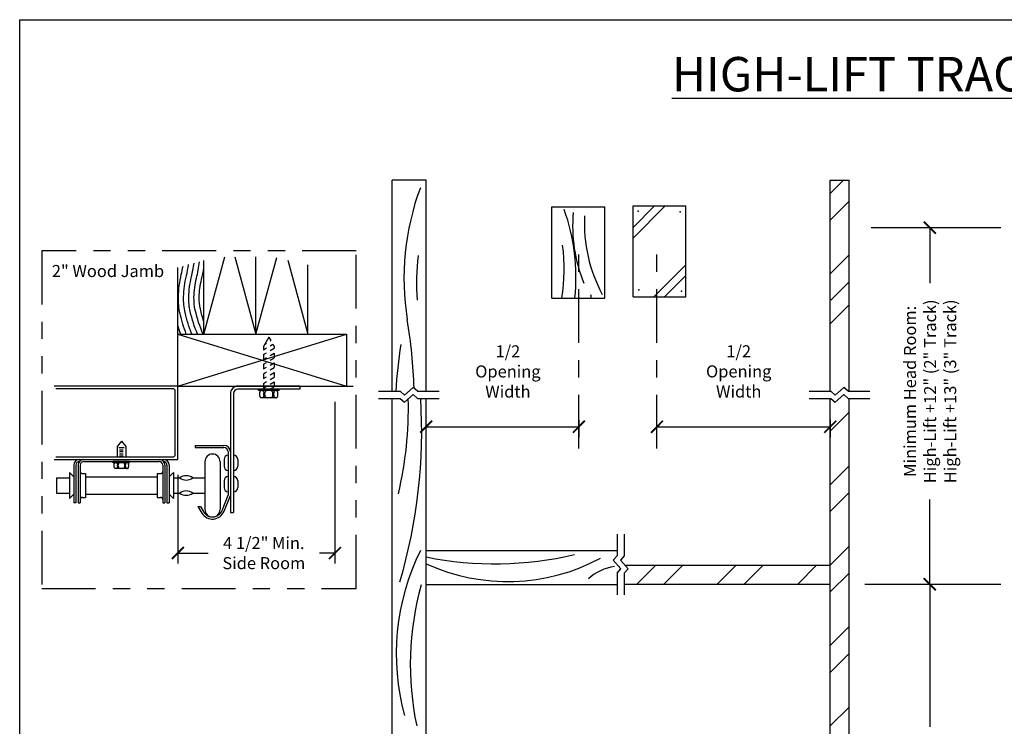
# Model space of a CAD drawing. Extents: x 16.5 to 26.7, y 1.4 to 9.4.
# Drawn here: x 16.5 to 22.2, y 5.3 to 9.4 of the extents above; entities that cross this region are included whole.
import ezdxf

# ---------------------------------------------------------------- set-up
doc = ezdxf.new("R2010")
doc.units = 0
doc.header["$LTSCALE"] = 0.25
doc.header["$MEASUREMENT"] = 0
doc.linetypes.add('CENTER', pattern=[2, 1.25, -0.25, 0.25, -0.25])
doc.linetypes.add('PHANTOM', pattern=[2.5, 1.25, -0.25, 0.25, -0.25, 0.25, -0.25])
doc.layers.get('0').update_dxf_attribs({"linetype": 'CONTINUOUS'})
doc.layers.get('DEFPOINTS').update_dxf_attribs({"linetype": 'CONTINUOUS'})
for name, color, linetype in [('BOLT', 4, 'CONTINUOUS'), ('DOOR', 6, 'CONTINUOUS'), ('PAPER', 2, 'CONTINUOUS'), ('SL-TRACK', 3, 'CONTINUOUS'), ('TEXT', 7, 'CONTINUOUS'), ('WALL', 1, 'CONTINUOUS')]:
    doc.layers.add(name, color=color, linetype=linetype)
doc.styles.add('S', font='ROMANS')
doc.styles.get("Standard").update_dxf_attribs({"font": 'ROMANS', "height": 0.07})
doc.dimstyles.get("Standard").update_dxf_attribs({"dimtxt": 0.18, "dimasz": 0.18, "dimexe": 0.18, "dimexo": 0.0625, "dimgap": 0.09, "dimtad": 0, "dimtih": 1, "dimtoh": 1, "dimdec": 4, "dimzin": 0, "dimtxsty": 'S', "dimcen": 0.09, "dimazin": 3, "dimtfac": 1, "dimtdec": 4, "dimtofl": 0, "dimtmove": 0, "dimatfit": 3, "dimtolj": 1, "dimtzin": 0})

# ---------------------------------------------------------------- blocks, each defined once
blk = doc.blocks.new('_ARCHTICK')
at = {"color": 0, "linetype": 'BYBLOCK', "const_width": 0.15}
blk.add_lwpolyline([(-0.5, -0.5), (0.5, 0.5)], dxfattribs=at)
blk = doc.blocks.new('*D9')
at = {"color": 0, "linetype": 'BYBLOCK'}
for p, q in [((21.75, 6.1235), (21.75, 5.2956)), ((21.75, 3.3975), (21.75, 4.456)), ((21.3718, 3.3975), (21.81, 3.3975))]:
    blk.add_line(p, q, dxfattribs=at)
at = {"layer": 'DEFPOINTS', "color": 0, "linetype": 'BYBLOCK'}
for p in [(21.3718, 6.1235), (21.2818, 3.3975), (21.75, 3.3975)]:
    blk.add_point(p, dxfattribs=at)
at = {"color": 0, "linetype": 'BYBLOCK', "xscale": 0.07, "yscale": 0.07, "zscale": 0.07}
for p, rotation in [((21.75, 6.1235), 90), ((21.75, 3.3975), 270)]:
    blk.add_blockref('_ARCHTICK', p, dxfattribs=dict(at, rotation=rotation))
at = {"color": 0, "linetype": 'BYBLOCK', "insert": (21.7516, 4.8758), "char_height": 0.07, "attachment_point": 5, "rotation": 90, "style": 'S'}
blk.add_mtext('\\A1;\\fTimes New Roman|b0|i0|c0|p18;Opening Height', dxfattribs=at)
blk = doc.blocks.new('*D11')
at = {"color": 0, "linetype": 'BYBLOCK'}
for p, q in [((20.1656, 7.0375), (21.1717, 7.0375)), ((21.1717, 7.0775), (21.1717, 6.9775))]:
    blk.add_line(p, q, dxfattribs=at)
at = {"layer": 'DEFPOINTS', "color": 0, "linetype": 'BYBLOCK'}
for p in [(20.1656, 7.1675), (21.1717, 7.1675), (21.1717, 7.0375)]:
    blk.add_point(p, dxfattribs=at)
at = {"color": 0, "linetype": 'BYBLOCK', "xscale": 0.07, "yscale": 0.07, "zscale": 0.07, "rotation": 180}
blk.add_blockref('_ARCHTICK', (20.1656, 7.0375), dxfattribs=at)
at = {"color": 0, "linetype": 'BYBLOCK', "xscale": 0.07, "yscale": 0.07, "zscale": 0.07}
blk.add_blockref('_ARCHTICK', (21.1717, 7.0375), dxfattribs=at)
at = {"color": 0, "linetype": 'BYBLOCK', "insert": (20.6402, 7.3586), "char_height": 0.07, "attachment_point": 5, "style": 'S'}
blk.add_mtext('\\A1;\\fTimes New Roman|b0|i0|c0|p18;1/2\\POpening \\PWidth', dxfattribs=at)
blk = doc.blocks.new('*D12')
at = {"color": 0, "linetype": 'BYBLOCK'}
for p, q in [((18.8251, 7.0375), (19.712, 7.0375)), ((19.712, 7.0775), (19.712, 6.9775))]:
    blk.add_line(p, q, dxfattribs=at)
at = {"layer": 'DEFPOINTS', "color": 0, "linetype": 'BYBLOCK'}
for p in [(18.8251, 7.1675), (19.712, 7.1675), (19.712, 7.0375)]:
    blk.add_point(p, dxfattribs=at)
at = {"color": 0, "linetype": 'BYBLOCK', "xscale": 0.07, "yscale": 0.07, "zscale": 0.07, "rotation": 180}
blk.add_blockref('_ARCHTICK', (18.8251, 7.0375), dxfattribs=at)
at = {"color": 0, "linetype": 'BYBLOCK', "xscale": 0.07, "yscale": 0.07, "zscale": 0.07}
blk.add_blockref('_ARCHTICK', (19.712, 7.0375), dxfattribs=at)
at = {"color": 0, "linetype": 'BYBLOCK', "insert": (19.2998, 7.3582), "char_height": 0.07, "attachment_point": 5, "style": 'S'}
blk.add_mtext('\\A1;\\fTimes New Roman|b0|i0|c0|p18;1/2\\POpening \\PWidth', dxfattribs=at)
blk = doc.blocks.new('*D13')
at = {"color": 0, "linetype": 'BYBLOCK'}
for p, q in [((21.75, 8.1932), (21.75, 7.8705)), ((21.75, 6.1235), (21.75, 6.6153)), ((21.3718, 6.1235), (21.81, 6.1235))]:
    blk.add_line(p, q, dxfattribs=at)
at = {"layer": 'DEFPOINTS', "color": 0, "linetype": 'BYBLOCK'}
for p in [(21.2817, 8.1932), (21.2818, 6.1235), (21.75, 6.1235)]:
    blk.add_point(p, dxfattribs=at)
at = {"color": 0, "linetype": 'BYBLOCK', "xscale": 0.07, "yscale": 0.07, "zscale": 0.07}
for p, rotation in [((21.75, 8.1932), 90), ((21.75, 6.1235), 270)]:
    blk.add_blockref('_ARCHTICK', p, dxfattribs=dict(at, rotation=rotation))
at = {"color": 0, "linetype": 'BYBLOCK', "insert": (21.7516, 7.2429), "char_height": 0.07, "attachment_point": 5, "rotation": 90, "style": 'S'}
blk.add_mtext('\\A1;\\fTimes New Roman|b0|i0|c0|p18;Minimum Head Room: \\PHigh-Lift +12" (2" Track)\\PHigh-Lift +13" (3" Track)', dxfattribs=at)
blk = doc.blocks.new('*D16')
at = {"color": 0, "linetype": 'BYBLOCK'}
for p, q in [((18.2954, 7.1829), (18.2954, 6.2443)), ((17.3829, 6.3043), (17.5591, 6.3043)), ((18.2954, 6.3043), (18.2054, 6.3043))]:
    blk.add_line(p, q, dxfattribs=at)
at = {"layer": 'DEFPOINTS', "color": 0, "linetype": 'BYBLOCK'}
for p in [(18.2954, 7.2729), (17.3829, 6.8474), (18.2954, 6.3043)]:
    blk.add_point(p, dxfattribs=at)
at = {"color": 0, "linetype": 'BYBLOCK', "xscale": 0.07, "yscale": 0.07, "zscale": 0.07, "rotation": 180}
blk.add_blockref('_ARCHTICK', (17.3829, 6.3043), dxfattribs=at)
at = {"color": 0, "linetype": 'BYBLOCK', "xscale": 0.07, "yscale": 0.07, "zscale": 0.07}
blk.add_blockref('_ARCHTICK', (18.2954, 6.3043), dxfattribs=at)
at = {"color": 0, "linetype": 'BYBLOCK', "insert": (17.8825, 6.3043), "char_height": 0.07, "attachment_point": 5, "style": 'S'}
blk.add_mtext('\\A1;\\fTimes New Roman|b0|i0|c0|p18;4 1/2" Min.\\PSide Room', dxfattribs=at)

msp = doc.modelspace()

# ---------------------------------------------------------------- linework, layer by layer
at = {"color": 0, "linetype": 'BYBLOCK'}
msp.add_line((17.38292, 6.75744), (17.38292, 6.24427), dxfattribs=at)
at = {"layer": 'BOLT'}
for p, q in [((17.91142, 7.55698), (17.87999, 7.50255)), ((17.91142, 7.55698), (17.92296, 7.53699)), ((17.87999, 7.50255), (17.87999, 7.48426)), ((17.87999, 7.48426), (17.89837, 7.49487)), ((17.88833, 7.51699), (17.89837, 7.52279)), ((17.91924, 7.53484), (17.92296, 7.53699)), ((17.91924, 7.50692), (17.93505, 7.51605)), ((17.91924, 7.47901), (17.94284, 7.49264)), ((17.93505, 7.51605), (17.94284, 7.50255)), ((17.94284, 7.50255), (17.94284, 7.49264)), ((17.87999, 7.45635), (17.89837, 7.46696)), ((17.87999, 7.45635), (17.87999, 7.42843)), ((17.87999, 7.42843), (17.89837, 7.43904)), ((17.91924, 7.45109), (17.94284, 7.46472)), ((17.91924, 7.42318), (17.94284, 7.43681)), ((17.94284, 7.46472), (17.94284, 7.43681)), ((17.87999, 7.40052), (17.89837, 7.41113)), ((17.87999, 7.40052), (17.87999, 7.3726)), ((17.87999, 7.3726), (17.89837, 7.38321)), ((17.91924, 7.39526), (17.94284, 7.40889)), ((17.91924, 7.36735), (17.94284, 7.38098)), ((17.94284, 7.40889), (17.94284, 7.38098)), ((17.87999, 7.34469), (17.89837, 7.3553)), ((17.87999, 7.34469), (17.87999, 7.31677)), ((17.87999, 7.31677), (17.89837, 7.32738)), ((17.91924, 7.33943), (17.94284, 7.35306)), ((17.91924, 7.31152), (17.94284, 7.32515)), ((17.94284, 7.35306), (17.94284, 7.32515)), ((17.87999, 7.28886), (17.89837, 7.29947)), ((17.87999, 7.28886), (17.87999, 7.25479)), ((17.87999, 7.26094), (17.89837, 7.27155)), ((17.91769, 7.25479), (17.94284, 7.26932)), ((17.91924, 7.2836), (17.94284, 7.29723)), ((17.94284, 7.29723), (17.94284, 7.26932)), ((17.9706, 7.25479), (17.85224, 7.25479)), ((17.85224, 7.24698), (17.85224, 7.25479)), ((17.9706, 7.24698), (17.85224, 7.24698)), ((17.85898, 7.22092), (17.85898, 7.2318)), ((17.95626, 7.20573), (17.86657, 7.20573)), ((17.88276, 7.22092), (17.88276, 7.2318)), ((17.88763, 7.22092), (17.88763, 7.2318)), ((17.9352, 7.22092), (17.9352, 7.2318)), ((17.94007, 7.22092), (17.94007, 7.2318)), ((17.96386, 7.22092), (17.96386, 7.2318)), ((17.9706, 7.24698), (17.9706, 7.25479))]:
    msp.add_line(p, q, dxfattribs=at)
for points in [[(17.85898, 7.2318, -0.0510993), (17.85961, 7.23794, -0.0649481), (17.8612, 7.24254, -0.1042029), (17.864, 7.24606, -0.1747045), (17.86657, 7.24698, -0.1747045)], [(17.86657, 7.20573, -0.1747045), (17.864, 7.20666, -0.1042029), (17.8612, 7.21018, -0.0649481), (17.85961, 7.21478, -0.0510993), (17.85898, 7.22092, -0.0510993)], [(17.87517, 7.24698, -0.1747045), (17.87774, 7.24606, -0.1042029), (17.88054, 7.24254, -0.0649481), (17.88213, 7.23794, -0.0510993), (17.88276, 7.2318, -0.0510993)], [(17.88276, 7.22092, -0.0510993), (17.88213, 7.21478, -0.0649481), (17.88054, 7.21018, -0.1042029), (17.87774, 7.20666, -0.1747045), (17.87517, 7.20573, -0.1747045)], [(17.94767, 7.24698, 0.1747045), (17.94509, 7.24606, 0.1042029), (17.9423, 7.24254, 0.0649481), (17.9407, 7.23794, 0.0510993), (17.94007, 7.2318, 0.0510993)], [(17.94007, 7.22092, 0.0510993), (17.9407, 7.21478, 0.0649481), (17.9423, 7.21018, 0.1042029), (17.94509, 7.20666, 0.1747045), (17.94767, 7.20573, 0.1747045)], [(17.96386, 7.2318, 0.0510993), (17.96323, 7.23794, 0.0649481), (17.96163, 7.24254, 0.1042029), (17.95884, 7.24606, 0.1747045), (17.95626, 7.24698, 0.1747045)], [(17.95626, 7.20573, 0.1747045), (17.95884, 7.20666, 0.1042029), (17.96163, 7.21018, 0.0649481), (17.96323, 7.21478, 0.0510993), (17.96386, 7.22092, 0.0510993)]]:
    msp.add_lwpolyline(points, format="xyb", dxfattribs=at)
for centre, start, end in [((17.90282, 7.2318), 90, 180), ((17.90282, 7.22092), 180, 270), ((17.92002, 7.2318), 0, 90), ((17.92002, 7.22092), 270, 0)]:
    msp.add_arc(centre, 0.01518, start, end, dxfattribs=at)
at = {"layer": 'DEFPOINTS', "color": 0, "linetype": 'BYBLOCK'}
for p in [(17.38292, 6.84744), (18.29537, 6.84744)]:
    msp.add_point(p, dxfattribs=at)
at = {"layer": 'DOOR'}
for p, q in [((17.38292, 7.27292), (16.66528, 7.27292)), ((17.38292, 6.84744), (17.38292, 7.27292)), ((17.35532, 7.25781), (16.67393, 7.25781)), ((17.36781, 6.87504), (17.36781, 7.24532)), ((17.05565, 6.95321), (17.03047, 6.9232)), ((17.03047, 6.9232), (17.03047, 6.86255)), ((17.05565, 6.95321), (17.08083, 6.9232)), ((17.08083, 6.9232), (17.08083, 6.86255)), ((16.67393, 6.86255), (17.35532, 6.86255)), ((17.03967, 6.91715), (17.07161, 6.91715)), ((17.04427, 6.90405), (17.06551, 6.90405)), ((17.04427, 6.89309), (17.06551, 6.89309)), ((17.04427, 6.8806), (17.06551, 6.8806)), ((17.04427, 6.86811), (17.06551, 6.86811)), ((16.66528, 6.84744), (17.38292, 6.84744)), ((16.77885, 6.81481), (16.77885, 6.59562)), ((16.79134, 6.81481), (16.79134, 6.59562)), ((16.80383, 6.81481), (16.80383, 6.59562)), ((16.81632, 6.81481), (16.81632, 6.59562)), ((16.83646, 6.83495), (17.27484, 6.83495)), ((17.10299, 6.83495), (17.00831, 6.83495)), ((17.00831, 6.82871), (17.00831, 6.83495)), ((17.10299, 6.82871), (17.00831, 6.82871)), ((17.0137, 6.80785), (17.0137, 6.81656)), ((17.03273, 6.80785), (17.03273, 6.81656)), ((17.03662, 6.80785), (17.03662, 6.81656)), ((17.07468, 6.80785), (17.07468, 6.81656)), ((17.07858, 6.80785), (17.07858, 6.81656)), ((17.0976, 6.80785), (17.0976, 6.81656)), ((17.10299, 6.82871), (17.10299, 6.83495)), ((17.29498, 6.81481), (17.29498, 6.59562)), ((17.30747, 6.81481), (17.30747, 6.59562)), ((17.31996, 6.81481), (17.31996, 6.59562)), ((17.33245, 6.81481), (17.33245, 6.59562)), ((17.54023, 6.83475), (17.54023, 6.55795)), ((17.62847, 6.83475), (17.62847, 6.55795)), ((16.75366, 6.77189), (16.75366, 6.6208)), ((16.77885, 6.74671), (16.75366, 6.77189)), ((16.82881, 6.76565), (16.84774, 6.76565)), ((16.84774, 6.76565), (16.84774, 6.62705)), ((17.09153, 6.7957), (17.01977, 6.7957)), ((17.26356, 6.76565), (17.26356, 6.62705)), ((17.26356, 6.76565), (17.28249, 6.76565)), ((17.33245, 6.74671), (17.35764, 6.77189)), ((17.35764, 6.77189), (17.35764, 6.6208)), ((16.67778, 6.74047), (16.67778, 6.65223)), ((16.67778, 6.74047), (16.75366, 6.74047)), ((16.84774, 6.74671), (17.26356, 6.74671)), ((17.35764, 6.74047), (17.39423, 6.74047)), ((17.46978, 6.74047), (17.54023, 6.74047)), ((16.67778, 6.65223), (16.75366, 6.65223)), ((16.77885, 6.64598), (16.75366, 6.6208)), ((16.84774, 6.64598), (17.26356, 6.64598)), ((17.33245, 6.64598), (17.35764, 6.6208)), ((17.35764, 6.65223), (17.39423, 6.65223)), ((17.46978, 6.65223), (17.54023, 6.65223)), ((16.79134, 6.59562), (16.77885, 6.59562)), ((16.80383, 6.59562), (16.81632, 6.59562)), ((16.82881, 6.62705), (16.84774, 6.62705)), ((17.26356, 6.62705), (17.28249, 6.62705)), ((17.29498, 6.59562), (17.30747, 6.59562)), ((17.31996, 6.59562), (17.33245, 6.59562))]:
    msp.add_line(p, q, dxfattribs=at)
for points in [[(17.0137, 6.81656, -0.0510993), (17.0142, 6.82147, -0.0649481), (17.01548, 6.82515, -0.1042029), (17.01772, 6.82796, -0.1747045), (17.01977, 6.82871, -0.1747045)], [(17.01977, 6.7957, -0.1747045), (17.01772, 6.79645, -0.1042029), (17.01548, 6.79926, -0.0649481), (17.0142, 6.80294, -0.0510993), (17.0137, 6.80785, -0.0510993)], [(17.02665, 6.82871, -0.1747045), (17.02871, 6.82796, -0.1042029), (17.03095, 6.82515, -0.0649481), (17.03222, 6.82147, -0.0510993), (17.03273, 6.81656, -0.0510993)], [(17.03273, 6.80785, -0.0510993), (17.03222, 6.80294, -0.0649481), (17.03095, 6.79926, -0.1042029), (17.02871, 6.79645, -0.1747045), (17.02665, 6.7957, -0.1747045)], [(17.08465, 6.82871, 0.1747045), (17.08259, 6.82796, 0.1042029), (17.08035, 6.82515, 0.0649481), (17.07908, 6.82147, 0.0510993), (17.07858, 6.81656, 0.0510993)], [(17.07858, 6.80785, 0.0510993), (17.07908, 6.80294, 0.0649481), (17.08035, 6.79926, 0.1042029), (17.08259, 6.79645, 0.1747045), (17.08465, 6.7957, 0.1747045)], [(17.0976, 6.81656, 0.0510993), (17.0971, 6.82147, 0.0649481), (17.09582, 6.82515, 0.1042029), (17.09359, 6.82796, 0.1747045), (17.09153, 6.82871, 0.1747045)], [(17.09153, 6.7957, 0.1747045), (17.09359, 6.79645, 0.1042029), (17.09582, 6.79926, 0.0649481), (17.0971, 6.80294, 0.0510993), (17.0976, 6.80785, 0.0510993)]]:
    msp.add_lwpolyline(points, format="xyb", dxfattribs=at)
for centre, radius, start, end in [((17.35532, 7.24532), 0.01249, 0, 90), ((17.35532, 6.87504), 0.01249, 270, 360), ((17.58435, 6.83475), 0.04412, 0, 180), ((16.81148, 6.81481), 0.03264, 90, 180), ((16.81148, 6.81481), 0.02015, 90, 180), ((16.83646, 6.81481), 0.03264, 90, 180), ((16.83646, 6.81481), 0.02015, 90, 180), ((17.04877, 6.81656), 0.01215, 90, 180), ((17.04877, 6.80785), 0.01215, 180, 270), ((17.06253, 6.81656), 0.01215, 0, 90), ((17.06253, 6.80785), 0.01215, 270, 0), ((17.27484, 6.81481), 0.03264, 0, 90), ((17.27484, 6.81481), 0.02015, 0, 90), ((17.29982, 6.81481), 0.03264, 0, 90), ((17.29982, 6.81481), 0.02015, 0, 90), ((16.82881, 6.77814), 0.01249, 180, 270), ((17.28249, 6.77814), 0.01249, 270, 0), ((17.432, 6.6896), 0.06336, 53.40534, 126.59466), ((17.432, 6.79134), 0.06336, 233.40534, 306.59466), ((17.432, 6.60136), 0.06336, 53.40534, 126.59466), ((17.432, 6.7031), 0.06336, 233.40534, 306.59466), ((16.82881, 6.61456), 0.01249, 90, 180), ((17.28249, 6.61456), 0.01249, 0, 90), ((17.58435, 6.55795), 0.04412, 180, 0)]:
    msp.add_arc(centre, radius, start, end, dxfattribs=at)
at = {"layer": 'PAPER', "linetype": 'PHANTOM'}
for p, q in [((16.59284, 8.05924), (16.59284, 6.09828)), ((18.41791, 8.05924), (16.59284, 8.05924)), ((18.41791, 6.09828), (18.41791, 8.05924)), ((16.59284, 6.09828), (18.41791, 6.09828))]:
    msp.add_line(p, q, dxfattribs=at)
at = {"layer": 'SL-TRACK'}
for p, q in [((16.46469, 9.39962), (26.69436, 9.39962)), ((16.46469, 1.39847), (16.46469, 9.39962)), ((18.09122, 7.27292), (17.73162, 7.27292)), ((18.09122, 7.27292), (18.09122, 7.25479)), ((17.6883, 7.22961), (17.6883, 6.53921)), ((17.70643, 7.22961), (17.70643, 6.53921)), ((18.09122, 7.25479), (17.73162, 7.25479)), ((17.48362, 6.92944), (17.65063, 6.92944)), ((17.48362, 6.92944), (17.48362, 6.91694)), ((17.48362, 6.91694), (17.65063, 6.91694)), ((17.67581, 6.89176), (17.67581, 6.64031)), ((17.70643, 6.87511), (17.70643, 6.78043)), ((17.65164, 6.84771), (17.65164, 6.80782)), ((17.73061, 6.84771), (17.73061, 6.80782)), ((17.70643, 6.75103), (17.70643, 6.65634)), ((17.65164, 6.72363), (17.65164, 6.68374)), ((17.73061, 6.72363), (17.73061, 6.68374)), ((17.63983, 6.55125), (17.67581, 6.64031)), ((17.65141, 6.54657), (17.6883, 6.63789)), ((17.49953, 6.57366), (17.52268, 6.53588)), ((17.49953, 6.57366), (17.51418, 6.57366)), ((17.51418, 6.57366), (17.53333, 6.54241)), ((17.6883, 6.53921), (17.70643, 6.53921))]:
    msp.add_line(p, q, dxfattribs=at)
for centre, radius, start, end in [((17.73162, 7.22961), 0.04331, 90, 180), ((17.73162, 7.22961), 0.02518, 90, 180), ((17.65063, 6.89176), 0.03767, 0, 90), ((17.65063, 6.89176), 0.02518, 0, 90), ((17.67581, 6.84771), 0.02418, 90, 180), ((17.70643, 6.84771), 0.02418, 0, 90), ((17.67581, 6.80782), 0.02418, 180, 270), ((17.70643, 6.80782), 0.02418, 270, 0), ((17.67581, 6.72363), 0.02418, 90, 180), ((17.70643, 6.72363), 0.02418, 0, 90), ((17.67581, 6.68374), 0.02418, 180, 270), ((17.70643, 6.68374), 0.02418, 270, 0), ((17.58435, 6.57366), 0.07232, 211.48997, 338), ((17.58435, 6.57366), 0.05983, 210.21349, 338)]:
    msp.add_arc(centre, radius, start, end, dxfattribs=at)
at = {"layer": 'TEXT'}
for p, q in [((21.40853, 8.19316), (22.16266, 8.19316)), ((18.74897, 7.26559), (18.69865, 7.22082)), ((18.77413, 7.24321), (18.74897, 7.26559)), ((21.25126, 7.26559), (21.20094, 7.22082)), ((21.27642, 7.24321), (21.25126, 7.26559)), ((18.5477, 7.24321), (18.6735, 7.24321)), ((18.6735, 7.24321), (18.69865, 7.22082)), ((18.74897, 7.2239), (18.69865, 7.17913)), ((18.77413, 7.20151), (18.74897, 7.2239)), ((18.77413, 7.24321), (18.89993, 7.24321)), ((21.04999, 7.24321), (21.17578, 7.24321)), ((21.17578, 7.24321), (21.20094, 7.22082)), ((21.25126, 7.2239), (21.20094, 7.17913)), ((21.27642, 7.20151), (21.25126, 7.2239)), ((21.27642, 7.24321), (21.40221, 7.24321)), ((18.5477, 7.20151), (18.6735, 7.20151)), ((18.6735, 7.20151), (18.69865, 7.17913)), ((18.77413, 7.20151), (18.89993, 7.20151)), ((21.04999, 7.20151), (21.17578, 7.20151)), ((21.17578, 7.20151), (21.20094, 7.17913)), ((21.27642, 7.20151), (21.40221, 7.20151)), ((19.93356, 6.41447), (19.93356, 6.28868)), ((19.97526, 6.41447), (19.97526, 6.28868)), ((19.93356, 6.28868), (19.91118, 6.26352)), ((19.95595, 6.2132), (19.91118, 6.26352)), ((19.97526, 6.28868), (19.95288, 6.26352)), ((19.99764, 6.2132), (19.95288, 6.26352)), ((19.93356, 6.18804), (19.95595, 6.2132)), ((19.93356, 6.18804), (19.93356, 6.06225)), ((19.97526, 6.18804), (19.99764, 6.2132)), ((19.97526, 6.18804), (19.97526, 6.06225)), ((21.81004, 6.12354), (22.16266, 6.12354))]:
    msp.add_line(p, q, dxfattribs=at)
at = {"layer": 'TEXT', "linetype": 'CENTER'}
for p, q in [((19.71199, 6.91107), (19.71199, 8.12305)), ((20.16555, 6.91107), (20.16555, 8.12305))]:
    msp.add_line(p, q, dxfattribs=at)
at = {"layer": 'WALL'}
for p, q in [((18.82513, 8.4693), (18.62715, 8.4693)), ((18.62715, 7.77188), (18.62715, 8.4693)), ((18.82513, 7.77188), (18.82513, 8.4693)), ((21.17169, 8.46889), (21.28168, 8.46889)), ((21.17169, 7.77188), (21.17169, 8.46889)), ((21.17169, 8.39146), (21.24911, 8.46889)), ((21.28168, 7.77188), (21.28168, 8.46889)), ((19.55549, 8.31366), (19.86258, 8.31366)), ((19.55549, 7.78448), (19.55549, 8.31366)), ((19.86258, 7.78448), (19.86258, 8.31366)), ((20.02681, 7.79075), (20.02681, 8.3187)), ((20.02681, 8.1942), (20.15131, 8.3187)), ((20.02681, 8.13198), (20.21353, 8.3187)), ((20.02681, 8.3187), (20.3339, 8.3187)), ((20.3339, 7.79075), (20.3339, 8.3187)), ((21.17169, 8.23591), (21.28168, 8.3459)), ((17.53401, 7.57511), (17.6563, 8.0235)), ((17.71391, 8.0235), (17.8362, 7.57511)), ((17.8362, 7.57511), (17.8362, 8.0235)), ((17.8362, 7.57511), (17.95721, 8.01879)), ((21.17169, 7.92482), (21.28168, 8.0348)), ((17.38292, 7.27292), (17.38292, 7.96143)), ((17.53401, 7.57511), (17.53401, 8.00205)), ((18.02135, 8.00425), (18.13839, 7.57511)), ((18.13839, 7.57511), (18.13839, 7.97772)), ((20.14678, 7.79075), (20.3339, 7.97787)), ((20.20946, 7.79122), (20.3339, 7.91565)), ((21.17429, 7.77188), (21.28168, 7.87926)), ((19.55549, 7.78448), (19.86258, 7.78448)), ((20.02681, 7.79075), (20.3339, 7.79075)), ((18.62715, 7.24321), (18.62715, 7.77188)), ((18.82513, 7.24321), (18.82513, 7.77188)), ((21.17169, 7.24321), (21.17169, 7.77188)), ((21.17169, 7.63415), (21.28168, 7.74414)), ((21.28168, 7.24321), (21.28168, 7.77188)), ((17.38292, 7.57511), (18.36343, 7.57511)), ((17.38292, 7.27292), (18.36343, 7.57511)), ((17.38292, 7.57511), (18.36343, 7.27292)), ((18.36343, 7.57511), (18.36343, 7.27292)), ((17.38292, 7.27292), (18.40136, 7.27292)), ((18.62715, 5.10476), (18.62715, 7.20151)), ((18.82513, 5.10476), (18.82513, 7.20151)), ((21.17169, 5.10476), (21.17169, 7.20151)), ((21.28168, 5.10476), (21.28168, 7.20151)), ((21.17169, 7.01196), (21.28168, 7.12195)), ((21.17169, 6.70086), (21.28168, 6.81085)), ((21.17169, 6.54531), (21.28168, 6.6553)), ((18.82513, 6.2097), (18.82513, 6.31969)), ((18.82513, 6.31969), (19.93356, 6.31969)), ((21.17169, 6.23421), (21.28168, 6.3442)), ((19.97955, 6.23353), (21.17169, 6.23353)), ((20.04936, 6.12354), (20.15934, 6.23353)), ((20.2049, 6.12354), (20.31489, 6.23353)), ((20.516, 6.12354), (20.62599, 6.23353)), ((20.67155, 6.12354), (20.78154, 6.23353)), ((20.98265, 6.12354), (21.09264, 6.23353)), ((21.17169, 6.07867), (21.28168, 6.18865)), ((18.82513, 6.12171), (19.93356, 6.12171)), ((19.97526, 6.12354), (21.17169, 6.12354)), ((21.17169, 5.76757), (21.28168, 5.87756)), ((21.17169, 5.61202), (21.28168, 5.72201)), ((21.17169, 5.30092), (21.28168, 5.41091))]:
    msp.add_line(p, q, dxfattribs=at)
for points in [[(17.43209, 7.57511, -0.035066), (17.39603, 7.69297, -0.0642225), (17.3863, 7.79143, -0.0506962), (17.40332, 7.92062, 0.0160163), (17.41327, 7.96959, 0.0752881)], [(17.46455, 7.57511, -0.0384983), (17.42547, 7.69976, -0.0642225), (17.4165, 7.79053, -0.0506962), (17.43273, 7.91366, 0.0202863), (17.44526, 7.97819, 0.0750616)], [(17.49719, 7.57511, -0.0422059), (17.45492, 7.70656, -0.0642225), (17.44671, 7.78963, -0.0506962), (17.46214, 7.9067, 0.0242214), (17.47702, 7.98673, 0.0629539)], [(17.53005, 7.57511, -0.0462246), (17.48436, 7.71335, -0.0642225), (17.47691, 7.78873, -0.0506962), (17.49154, 7.89974, 0.0278609), (17.50859, 7.99521, 0.0646368)], [(17.53401, 7.64873, -0.0244648), (17.51381, 7.72015, -0.0642225), (17.50712, 7.78783, -0.0506962), (17.52095, 7.89278, 0.018719), (17.53401, 7.95895, 0.0752881)], [(17.39979, 7.57511, -0.0145069), (17.38292, 7.62514, -0.0642225)]]:
    msp.add_lwpolyline(points, format="xyb", dxfattribs=at)
for centre, radius, start, end in [((20.20037, 7.89761), 1.50427, 159.48802, 189.12544), ((18.52685, 7.90504), 1.16808, 354.07611, 19.70107), ((20.55119, 8.2023), 0.87552, 174.81929, 202.27271), ((20.62454, 8.219), 0.88065, 177.28801, 208.05284), ((18.5495, 7.95092), 1.07714, 351.11097, 7.4691), ((20.12457, 7.86668), 1.35542, 173.02013, 184.01075), ((20.10169, 7.83444), 0.32294, 185.25933, 188.89933), ((15.92505, 7.17992), 2.83094, 1.6285, 9.74374), ((21.80022, 7.03541), 3.159, 171.25555, 176.22847), ((16.54547, 7.14653), 2.17636, 346.77493, 1.38619), ((15.67932, 7.01641), 3.11996, 343.63223, 3.4013), ((20.00161, 5.7196), 1.3504, 153.65443, 195.34273), ((19.22372, 8.27777), 2.03557, 258.70776, 283.15402), ((19.29838, 7.27234), 1.13347, 245.3216, 298.36438), ((19.95728, 5.94525), 0.2833, 97.71483, 132.17992), ((20.44546, 5.65692), 1.71254, 164.32066, 191.96669)]:
    msp.add_arc(centre, radius, start, end, dxfattribs=at)
for p in [(20.05618, 8.28754), (20.3011, 8.2855), (20.06003, 7.83194), (20.30699, 7.82514)]:
    msp.add_point(p, dxfattribs=at)

# ---------------------------------------------------------------- texts
at = {"layer": 'TEXT', "color": 0, "linetype": 'BYBLOCK', "attachment_point": 5}
for s, insert, char_height in [('\\fTimes New Roman|b0|i0|c0|p18;\\LHIGH-LIFT TRACK', (21.36005, 9.08348), 0.2), ('\\fTimes New Roman|b0|i0|c0|p18;2" Wood Jamb', (16.97748, 7.94113), 0.07)]:
    msp.add_mtext(s, dxfattribs=dict(at, insert=insert, char_height=char_height))

# ---------------------------------------------------------------- dimensions: what is measured, and where the dimension line sits
at = {"layer": 'TEXT'}
for base, p1, p2, text, picture, middle in [((21.75004, 6.12354), (21.28168, 8.19316), (21.28183, 6.12354), '\\fTimes New Roman|b0|i0|c0|p18;Minimum Head Room: \\PHigh-Lift +12" (2" Track)\\PHigh-Lift +13" (3" Track)', '*D13', (21.75165, 7.2429)), ((21.75004, 3.3975), (21.37183, 6.12354), (21.28183, 3.3975), '\\fTimes New Roman|b0|i0|c0|p18;Opening Height', '*D9', (21.75165, 4.87577))]:
    dim = msp.add_linear_dim(base=base, p1=p1, p2=p2, angle=90, text=text, dimstyle='STANDARD', override={"dimtxt": 0.07, "dimasz": 0.07, "dimexe": 0.06, "dimexo": 0.09, "dimtih": 0, "dimblk1": 'ARCHTICK', "dimblk2": 'ARCHTICK', "dimsah": 1, "dimse1": 1, "dimtix": 1}, dxfattribs=at)
    dim.commit()
    dim.dimension.update_dxf_attribs({"geometry": picture, "text_midpoint": middle, "dimtype": 160})
for base, p1, p2, text, picture, middle in [((19.71199, 7.03754), (18.82513, 7.16751), (19.71199, 7.16751), '\\fTimes New Roman|b0|i0|c0|p18;1/2\\POpening \\PWidth', '*D12', (19.29979, 7.35816)), ((21.17169, 7.03754), (20.16555, 7.16751), (21.17169, 7.16751), '\\fTimes New Roman|b0|i0|c0|p18;1/2\\POpening \\PWidth', '*D11', (20.64021, 7.35859)), ((18.29537, 6.30427), (17.38292, 6.84744), (18.29537, 7.27292), '\\fTimes New Roman|b0|i0|c0|p18;4 1/2" Min.\\PSide Room', '*D16', (17.88248, 6.30427))]:
    dim = msp.add_linear_dim(base=base, p1=p1, p2=p2, text=text, dimstyle='STANDARD', override={"dimtxt": 0.07, "dimasz": 0.07, "dimexe": 0.06, "dimexo": 0.09, "dimtih": 0, "dimblk1": 'ARCHTICK', "dimblk2": 'ARCHTICK', "dimsah": 1, "dimse1": 1, "dimtix": 1}, dxfattribs=at)
    dim.commit()
    dim.dimension.update_dxf_attribs({"geometry": picture, "text_midpoint": middle, "dimtype": 160})

doc.saveas('drawing.dxf')
